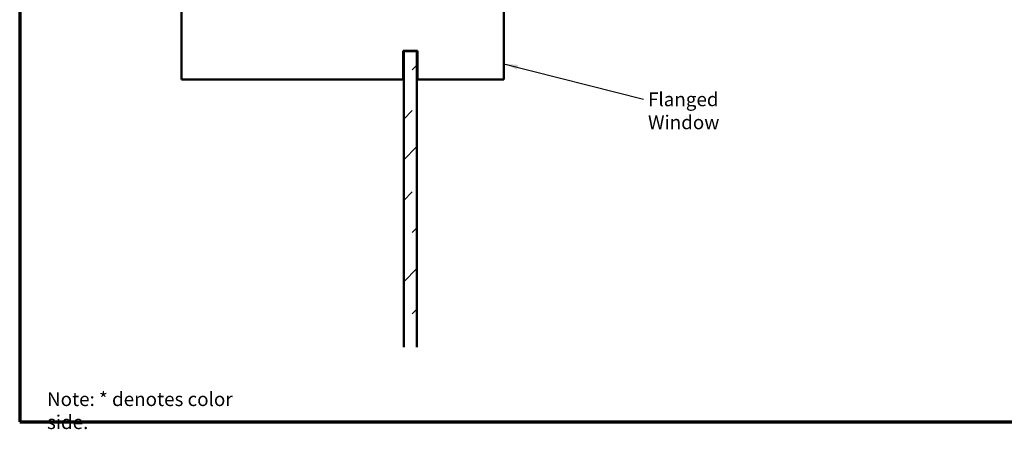
# Model space of a CAD drawing. Units: inches. Extents: x 1 to 120, y -161 to 27.
# Drawn here: x 2 to 19, y -136 to -129 of the extents above; entities that cross this region are included whole.
import ezdxf

# ---------------------------------------------------------------- set-up
doc = ezdxf.new("R2010")
doc.units = ezdxf.units.IN
doc.header["$LTSCALE"] = 2.5
doc.header["$MEASUREMENT"] = 0
doc.layers.get('0').update_dxf_attribs({"lineweight": 13})
for name, color, linetype, lineweight in [('Border (ANSI)', 7, 'Continuous', 70), ('Hatch (ANSI)', 7, 'Continuous', 18), ('Symbol (ANSI)', 7, 'Continuous', 25), ('Visible (ANSI)', 7, 'Continuous', 50)]:
    doc.layers.add(name, color=color, linetype=linetype, lineweight=lineweight)
doc.styles.add('Note Text (ANSI)', font='tahoma.ttf')
doc.dimstyles.new('Default (ANSI)$7', dxfattribs={"dimscale": 2.5, "dimtxt": 0.12, "dimasz": 0.098425, "dimexe": 0.125, "dimexo": 0.0625, "dimgap": 0.031496, "dimtad": 0, "dimtih": 1, "dimtoh": 1, "dimrnd": 1e-08, "dimzin": 4, "dimdsep": 46, "dimtxsty": 'Note Text (ANSI)', "dimcen": 0.09, "dimdle": 0.393701, "dimclrd": 256, "dimclre": 256, "dimclrt": 256, "dimadec": 0, "dimazin": 1, "dimtfac": 1, "dimtofl": 0, "dimtmove": 0, "dimatfit": 3, "dimfxl": 1, "dimtolj": 1, "dimtzin": 4, "dimlwd": -1, "dimlwe": -1, "dimarcsym": 0})

# ---------------------------------------------------------------- blocks, each defined once
blk = doc.blocks.new('Borders ATAS A Border')
at = {"layer": 'Border (ANSI)'}
for p, q in [((0.3, 10.7), (0.3, 0.3)), ((0.3, 0.3), (16.7, 0.3))]:
    blk.add_line(p, q, dxfattribs=at)

msp = doc.modelspace()

# ---------------------------------------------------------------- hatches: boundary and pattern name
at = {"layer": 'Hatch (ANSI)', "true_color": 0x0080ff}
h = msp.add_hatch(dxfattribs=at)
h.set_pattern_fill('INSUL', color=150, scale=4, angle=45, style=0, pattern_type=2)
h.set_pattern_definition([(45, (1.1607, -136.4883), (-1.06066, 1.06066), []), (45, (0.8072, -136.1348), (-1.06066, 1.06066), [0.5, -0.5]), (45, (0.4536, -135.7812), (-1.06066, 1.06066), [0.5, -0.5])])
h.paths.add_polyline_path([(8.43961, -134.58694), (8.43961, -129.44503), (8.66961, -129.44503), (8.66961, -134.58694)])

# ---------------------------------------------------------------- linework, layer by layer
at = {"layer": 'Visible (ANSI)', "color": 8, "true_color": 0x808080}
for p, q in [((4.57561, -129.93503), (4.57561, -128.43503)), ((10.17961, -128.43503), (10.17961, -129.93503)), ((8.42961, -129.43503), (8.42961, -129.93503)), ((8.67961, -129.43503), (8.42961, -129.43503)), ((8.67961, -129.93503), (8.67961, -129.43503)), ((8.42961, -129.93503), (4.57561, -129.93503)), ((10.17961, -129.93503), (8.67961, -129.93503))]:
    msp.add_line(p, q, dxfattribs=at)
at = {"layer": 'Visible (ANSI)', "color": 150, "linetype": 'Continuous', "true_color": 0x0080ff}
for p, q in [((8.43961, -129.44503), (8.66961, -129.44503)), ((8.43961, -134.58694), (8.43961, -129.44503)), ((8.66961, -129.44503), (8.66961, -134.58694))]:
    msp.add_line(p, q, dxfattribs=at)

# ---------------------------------------------------------------- block references
at = {"xscale": 2, "yscale": 2, "zscale": 2}
msp.add_blockref('Borders ATAS A Border', (1.16075, -136.48832), dxfattribs=at)

# ---------------------------------------------------------------- texts
at = {"layer": 'Symbol (ANSI)', "char_height": 0.24, "attachment_point": 1, "style": 'Note Text (ANSI)'}
for s, insert, width in [('{Flanged Window}', (12.68692, -130.15988), 2.4099189), ('{Note: * denotes color side.}', (2.23564, -135.37369), 3.9271313)]:
    msp.add_mtext(s, dxfattribs=dict(at, insert=insert, width=width))

# ---------------------------------------------------------------- leaders
at = {"layer": 'Symbol (ANSI)', "annotation_type": 0, "has_hookline": 1, "hookline_direction": 0, "text_width": 2.38146}
msp.add_leader([(10.17961, -129.66079), (12.60818, -130.27988)], dimstyle='Default (ANSI)$7', override={"dimtad": 0}, dxfattribs=at)

doc.saveas('drawing.dxf')
